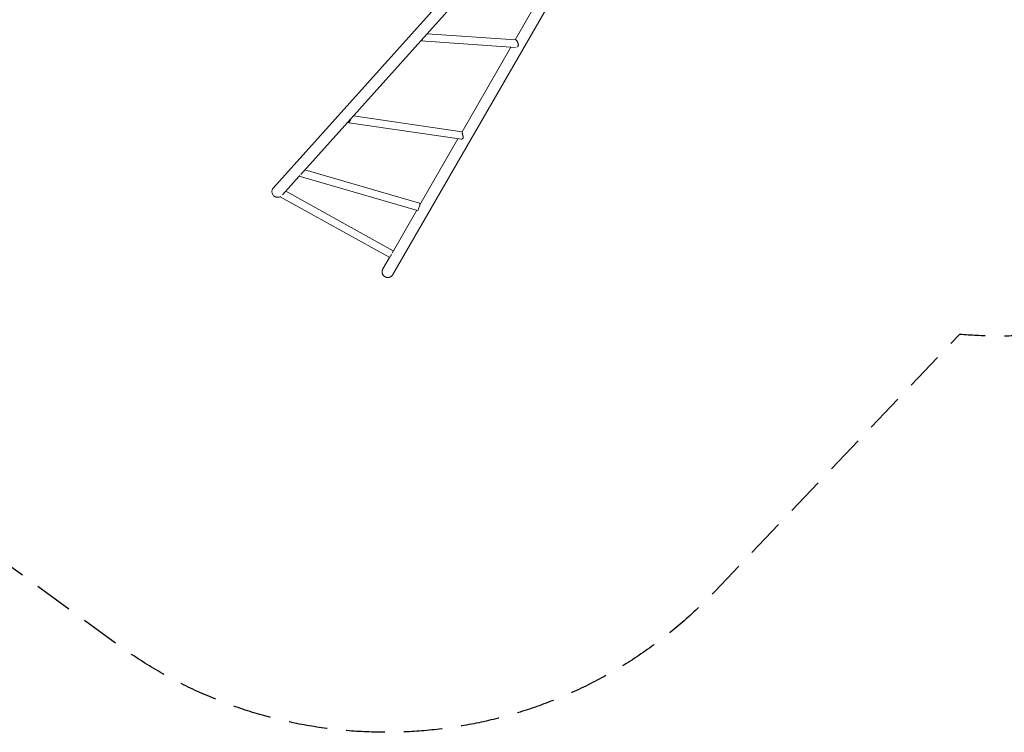
# Model space of a CAD drawing. Units: millimetres. Extents: x -5445 to 6264, y -5275 to 5734.
# Drawn here: x -1219 to 2033, y -5275 to -2921 of the extents above; entities that cross this region are included whole.
import ezdxf

# ---------------------------------------------------------------- set-up
doc = ezdxf.new("R2010")
doc.units = ezdxf.units.MM
doc.header["$LTSCALE"] = 20
doc.linetypes.add('HIDDEN', pattern=[9.525, 6.35, -3.175])
doc.layers.add('2d', color=230, linetype='Continuous')
doc.layers.add('EN-SafetyZone', color=93, linetype='HIDDEN')

msp = doc.modelspace()

# ---------------------------------------------------------------- linework, layer by layer
at = {"layer": '2d', "lineweight": 0}
for p, q in [((-381.1, -3475.7), (998.5, -1938.9)), ((-290.8, -3431.9), (1026.8, -1964.3)), ((13.2, -3762.8), (1046.3, -1973.6)), ((607.2, -2658.1), (417.3, -2987)), ((105.3, -2991), (105.3, -2991)), ((105.3, -2991), (418.5, -3012.1)), ((126.3, -2967.4), (418.8, -2987.1)), ((403.4, -3011.1), (241.8, -3290.9)), ((241.7, -3290.6), (-116.9, -3238.3)), ((239.6, -3315.6), (-131.8, -3261.4)), ((-131.8, -3261.4), (-131.8, -3261.4)), ((228.5, -3314), (102.1, -3532.8)), ((-351.3, -3499.4), (-295.6, -3437.4)), ((-295.9, -3437.3), (94.9, -3550.9)), ((-277.1, -3416.7), (101.9, -3526.9)), ((-358.8, -3505.4), (3.1, -3706.3)), ((-340.3, -3487.1), (14.8, -3684.2)), ((92.2, -3550.1), (10.6, -3691.5)), ((-19.7, -3743.8), (2.3, -3705.9))]:
    msp.add_line(p, q, dxfattribs=at)
for centre, major_axis, ratio, start_param, end_param in [((103.7, -2978.4), (0.8, 12.5), 0.679806, -2.509922, -2.263992), ((103.7, -2978.4), (0.8, 12.5), 0.679806, -2.263992, -2.053511), ((420.5, -2999.7), (0.8, 12.5), 0.679806, -2.730926, -2.263992), ((420.5, -2999.7), (0.8, 12.5), 0.679806, -2.263992, -2.018062), ((-352.7, -3494.4), (-6.1, -10.9), 0.000055, -0.398704, 0), ((98.4, -3538.9), (-3.5, -12), 0.182876, 0, 3.141593)]:
    msp.add_ellipse(centre, major_axis=major_axis, ratio=ratio, start_param=start_param, end_param=end_param, dxfattribs=at)
at = {"layer": '2d', "lineweight": 0, "extrusion": (0, 0, -1)}
for centre, major_axis, ratio, start_param, end_param in [((-132.2, -3248.7), (-1.8, -12.4), 0.447198, -0.718976, -0.473046), ((-132.2, -3248.7), (-1.8, -12.4), 0.447198, -1.289834, -0.718976), ((242.2, -3303.3), (-1.8, -12.4), 0.447198, -0.718976, -0.224636), ((242.2, -3303.3), (-1.8, -12.4), 0.447198, -0.964906, -0.718976), ((-292.4, -3425.3), (-3.5, -12), 0.182876, -0.706297, 0.03258), ((9.2, -3695.4), (-6.1, -10.9), 0.000055, -0.802897, 1.44665)]:
    msp.add_ellipse(centre, major_axis=major_axis, ratio=ratio, start_param=start_param, end_param=end_param, dxfattribs=at)
at = {"layer": '2d', "lineweight": 0}
for points, knots in [([(108, -2988.8), (107.7, -2989.2), (107.5, -2989.5), (107.2, -2989.9), (107.1, -2990.1), (106.8, -2990.3), (106.7, -2990.4), (106.4, -2990.7), (106.2, -2990.8), (105.7, -2991), (105.5, -2991), (105.2, -2991), (105.2, -2991), (105.1, -2991)], [0.042894349, 0.042894349, 0.042894349, 0.042894349, 0.0450806, 0.0450806, 0.046173725, 0.046173725, 0.04726685, 0.04726685, 0.0494531, 0.0494531, 0.05163935, 0.05163935, 0.052121824, 0.052121824, 0.052121824, 0.052121824]), ([(427.8, -3005.6), (427.9, -3005), (427.9, -3004.4), (427.8, -3003.1), (427.7, -3002.4), (427.5, -3001.4), (427.5, -3001.1), (427.3, -3000.4), (427.2, -3000), (426.9, -2999), (426.7, -2998.4), (426.3, -2997.3), (426.2, -2997), (425.9, -2996.3), (425.7, -2996), (425.3, -2995), (424.9, -2994.3), (424.4, -2993.4), (424.3, -2993.1), (423.9, -2992.4), (423.7, -2992.1), (423.2, -2991.3), (422.9, -2990.7), (422.2, -2989.7), (421.8, -2989.3), (421.3, -2988.7), (421.2, -2988.5), (420.8, -2988.2), (420.7, -2988.1), (420.2, -2987.7), (419.9, -2987.5), (419.5, -2987.3), (419.4, -2987.2), (419.1, -2987.1), (419, -2987.1), (418.9, -2987.1), (418.8, -2987.1), (418.8, -2987.1)], [0, 0, 0, 0, 0.00218475, 0.00218475, 0.00436951, 0.00436951, 0.00546189, 0.00546189, 0.00655426, 0.00655426, 0.00873902, 0.00873902, 0.00983139, 0.00983139, 0.01092377, 0.01092377, 0.01310853, 0.01310853, 0.0142009, 0.0142009, 0.01529328, 0.01529328, 0.01747804, 0.01747804, 0.01966279, 0.01966279, 0.02075517, 0.02075517, 0.02184754, 0.02184754, 0.0240323, 0.0240323, 0.02512468, 0.02512468, 0.02621705, 0.02621705, 0.02641888, 0.02641888, 0.02641888, 0.02641888]), ([(-125, -3247.3), (-125.1, -3247.7), (-125.2, -3248.1), (-125.6, -3249.1), (-125.8, -3249.6), (-126.2, -3250.5), (-126.4, -3251), (-126.9, -3252), (-127.1, -3252.4), (-127.4, -3252.9)], [0.019313352, 0.019313352, 0.019313352, 0.019313352, 0.020673584, 0.020673584, 0.02226386, 0.02226386, 0.023854136, 0.023854136, 0.025444411, 0.025444411, 0.025444411, 0.025444411]), ([(-131.3, -3260.1), (-131.4, -3260.4), (-131.5, -3260.6), (-131.6, -3261), (-131.7, -3261.2), (-131.7, -3261.3), (-131.7, -3261.3), (-131.8, -3261.4), (-131.8, -3261.4), (-131.8, -3261.4), (-131.8, -3261.3), (-131.8, -3261.1), (-131.8, -3261.1), (-131.9, -3260.9), (-131.9, -3260.8), (-131.9, -3260.4), (-132, -3260.1), (-132.1, -3259.6), (-132.1, -3259.4), (-132.2, -3259), (-132.2, -3258.8), (-132.4, -3258.1), (-132.5, -3257.6), (-132.7, -3256.7), (-132.8, -3256.4), (-132.8, -3256.1)], [0, 0, 0, 0, 0.00218475, 0.00218475, 0.00436951, 0.00436951, 0.00546189, 0.00546189, 0.00655426, 0.00655426, 0.00873902, 0.00873902, 0.00983139, 0.00983139, 0.01092377, 0.01092377, 0.01310853, 0.01310853, 0.0142009, 0.0142009, 0.01529328, 0.01529328, 0.01747804, 0.01747804, 0.01859911, 0.01859911, 0.01859911, 0.01859911]), ([(242.6, -3295.1), (242.5, -3294.5), (242.3, -3294), (242.2, -3293.2), (242.2, -3293), (242.1, -3292.6), (242, -3292.4), (242, -3292.1), (242, -3291.9), (241.9, -3291.6), (241.9, -3291.5), (241.8, -3291.1), (241.8, -3290.9), (241.8, -3290.8), (241.8, -3290.7), (241.8, -3290.6), (241.7, -3290.6), (241.7, -3290.6), (241.7, -3290.6), (241.7, -3290.6)], [0.06038435, 0.06038435, 0.06038435, 0.06038435, 0.06256474, 0.06256474, 0.06365493, 0.06365493, 0.06474512, 0.06474512, 0.06583531, 0.06583531, 0.06692551, 0.06692551, 0.06910589, 0.06910589, 0.07019608, 0.07019608, 0.07128628, 0.07128628, 0.07144338, 0.07144338, 0.07144338, 0.07144338]), ([(245.7, -3311), (245.8, -3310.5), (245.8, -3309.9), (245.7, -3308.9), (245.7, -3308.6), (245.6, -3308), (245.6, -3307.6), (245.4, -3306.6), (245.3, -3306), (245, -3304.6), (244.8, -3303.9), (244.5, -3302.5), (244.3, -3301.8), (244, -3300.7), (243.9, -3300.4), (243.8, -3299.7), (243.7, -3299.3), (243.4, -3298.3), (243.2, -3297.6), (242.9, -3296.3), (242.7, -3295.6), (242.6, -3295.1)], [0.04289435, 0.04289435, 0.04289435, 0.04289435, 0.0450806, 0.0450806, 0.04617372, 0.04617372, 0.04726685, 0.04726685, 0.0494531, 0.0494531, 0.05163935, 0.05163935, 0.0538256, 0.0538256, 0.05491873, 0.05491873, 0.05601185, 0.05601185, 0.0581981, 0.0581981, 0.06038435, 0.06038435, 0.06038435, 0.06038435]), ([(-358.6, -3505.5), (-359.7, -3506), (-360.8, -3506.4), (-363.2, -3507.1), (-364.5, -3507.3), (-367.1, -3507.5), (-368.4, -3507.4), (-371, -3507), (-372.3, -3506.7), (-374.7, -3505.8), (-375.9, -3505.3), (-378.1, -3503.9), (-379.1, -3503.1), (-381, -3501.3), (-381.9, -3500.3), (-383.4, -3498.2), (-384, -3497), (-385, -3494.6), (-385.4, -3493.4), (-385.9, -3490.8), (-386, -3489.5), (-386, -3486.9), (-385.8, -3485.6), (-385.3, -3483.1), (-384.9, -3481.9), (-384.2, -3480.4), (-384, -3480), (-383.2, -3478.4), (-382.5, -3477.3), (-381.5, -3476.1), (-381.3, -3475.9), (-381.1, -3475.7)], [7.269289, 7.269289, 7.269289, 7.269289, 10.833098, 10.833098, 14.733504, 14.733504, 18.63398, 18.63398, 22.534509, 22.534509, 26.435065, 26.435065, 30.335615, 30.335615, 34.236131, 34.236131, 38.136588, 38.136588, 42.03697, 42.03697, 45.93727, 45.93727, 49.838391, 49.838391, 53.613913, 53.613913, 54.866874, 54.866874, 58.781091, 58.781091, 59.589008, 59.589008, 59.589008, 59.589008])]:
    msp.add_open_spline(points, degree=3, knots=knots, dxfattribs=at)
for points, weights in [([(108, -2988.8), (108.4, -2988), (108.7, -2987.3), (109.1, -2986.6)], [1, 0.999764423688, 0.999588837484, 0.999473241389]), ([(-127.4, -3252.9), (-128.6, -3255.2), (-129.9, -3257.6), (-131.3, -3260.1)], [1, 0.999074910839, 0.999074910839, 1]), ([(-12.7, -3769.8), (-22.4, -3764.2), (-25.2, -3753.5), (-19.7, -3743.8)], [1, 0.804737854124, 0.804737854124, 1]), ([(13.2, -3762.8), (7.7, -3772.5), (-3.1, -3775.4), (-12.7, -3769.8)], [1, 0.804737854124, 0.804737854124, 1])]:
    msp.add_rational_spline(points, weights, degree=3, dxfattribs=at)
at = {"layer": 'EN-SafetyZone', "flags": 128}
msp.add_lwpolyline([(-1508.7, 5394.8, -0.325321), (314.3, 5476.6, -0.15694), (1168.9, 5098.9, -0.338294), (2095, 2605.2), (2095, 1722.8, -0.025199), (2148.8, 1508.7, -0.087705), (2407.2, 1034.7), (2839.4, 285.9), (3071.6, 325.9, -0.059101), (3424.5, 344.4), (4132.9, 1041.6, -0.414214), (5547, 1030.4), (5977.1, 593.5, -0.414214), (5965.9, -820.7), (5251.5, -1523.9, -0.208526), (4819.9, -2642.5, -0.144875), (2757.7, -3778.7, -0.146675), (1885.6, -3960.1), (1076.5, -4809.3, -0.376201), (-892.8, -4986.9), (-1268.1, -4713.5, -0.374868), (-1705.7, -2790.6), (-1038.4, -1550.2, -0.171093), (-2020.1, -1234.9), (-2524.7, -1234.9, -0.213476), (-3643, -734.9), (-4445, -734.9, -0.414214), (-5445, 265.1), (-5445, 817.1, -0.414214), (-4445, 1817.1), (-3643, 1817.1, -0.098164), (-3177, 2168), (-3177, 2605.2, -0.444048)], format="xyb", close=True, dxfattribs=at)

doc.saveas('drawing.dxf')
